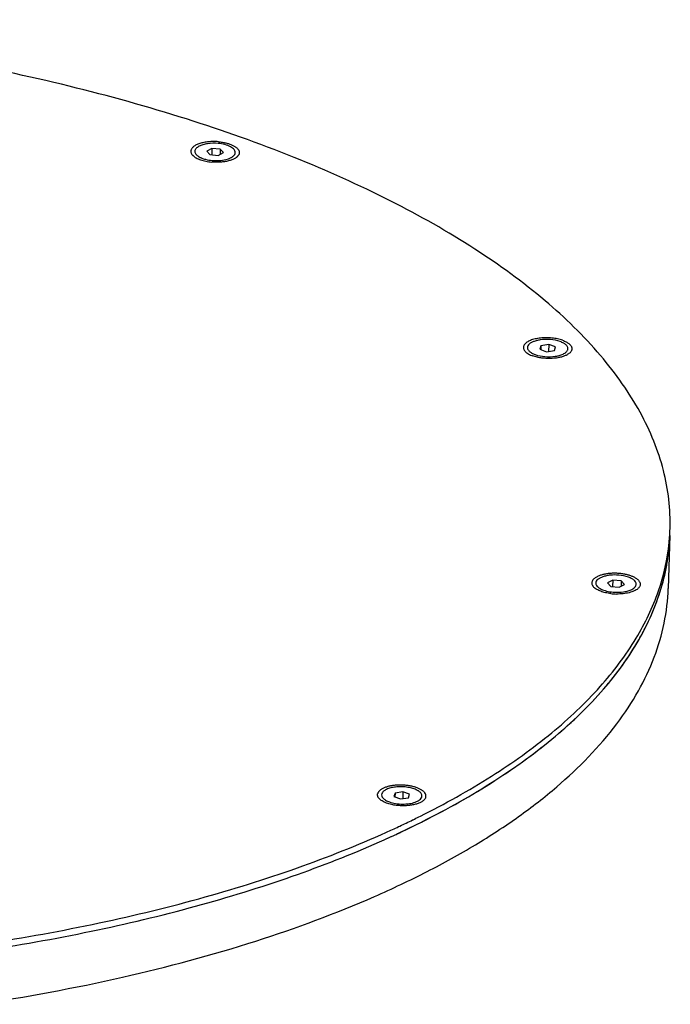
# Model space of a CAD drawing. Units: millimetres. Extents: x 2185 to 4140, y 663 to 1107.
# Drawn here: x 4075 to 4137, y 905 to 999 of the extents above; entities that cross this region are included whole.
import ezdxf

# ---------------------------------------------------------------- set-up
doc = ezdxf.new("R2010")
doc.units = ezdxf.units.MM
doc.layers.add('02___PRT_ALL_AXES', color=7, linetype='Continuous')

msp = doc.modelspace()

# ---------------------------------------------------------------- linework, layer by layer
at = {"color": 0, "linetype": 'Continuous'}
for p, q in [((4093.016, 986.581), (4092.52, 986.321)), ((4092.52, 986.321), (4092.824, 985.993)), ((4092.824, 985.993), (4093.625, 985.926)), ((4093.016, 986.581), (4092.998, 985.979)), ((4093.817, 986.514), (4093.016, 986.581)), ((4093.625, 985.926), (4094.121, 986.186)), ((4093.817, 986.514), (4093.802, 986.019)), ((4094.121, 986.186), (4093.817, 986.514)), ((4124.38, 967.793), (4124.269, 967.454)), ((4124.269, 967.454), (4124.907, 967.226)), ((4124.38, 967.793), (4124.369, 967.418)), ((4125.129, 967.904), (4124.38, 967.793)), ((4124.907, 967.226), (4125.656, 967.337)), ((4125.129, 967.904), (4125.109, 967.256)), ((4125.766, 967.676), (4125.129, 967.904)), ((4125.656, 967.337), (4125.766, 967.676)), ((4136.658, 949.723), (4136.503, 944.662)), ((4131.226, 945.456), (4130.73, 945.196)), ((4131.226, 945.456), (4131.207, 944.854)), ((4132.026, 945.389), (4131.226, 945.456)), ((4130.73, 945.196), (4131.034, 944.868)), ((4131.034, 944.868), (4131.834, 944.801)), ((4131.834, 944.801), (4132.33, 945.061)), ((4132.026, 945.389), (4132.011, 944.894)), ((4132.33, 945.061), (4132.026, 945.389)), ((4110.475, 925.183), (4110.364, 924.844)), ((4110.364, 924.844), (4111.002, 924.616)), ((4110.475, 925.183), (4110.463, 924.808)), ((4111.223, 925.295), (4110.475, 925.183)), ((4111.223, 925.295), (4111.203, 924.646)), ((4111.861, 925.067), (4111.223, 925.295)), ((4111.75, 924.727), (4111.861, 925.067)), ((4111.002, 924.616), (4111.75, 924.727)), ((4110.812, 921.982), (4110.924, 922.034)), ((4112.149, 922.62), (4112.188, 922.639)), ((4112.188, 922.639), (4112.328, 922.707)), ((4112.44, 922.139), (4112.579, 922.208)), ((4112.444, 922.141), (4112.584, 922.21)), ((4110.093, 921.026), (4110.207, 921.078)), ((4111.288, 921.582), (4111.401, 921.636)), ((4111.334, 921.604), (4111.445, 921.657)), ((4109.845, 920.912), (4110.024, 920.994)), ((4109.907, 920.941), (4110.093, 921.026)), ((4110.024, 920.994), (4110.14, 921.047))]:
    msp.add_line(p, q, dxfattribs=at)
for centre, radius, start, end in [((4117.403, 950.942), 19.282, 356.38467, 358.25057), ((4117.158, 950.328), 19.509, 349.49998, 358.22831), ((4117.365, 950.945), 19.321, 354.3323, 356.38403), ((4116.299, 950.495), 20.384, 343.73279, 349.48008), ((4073.545, 1001.855), 88.139, 296.10505, 296.50787), ((4071.958, 1005.121), 91.771, 295.12581, 295.97329), ((4072.525, 1003.265), 90.413, 295.46638, 296.20062), ((4072.534, 1003.249), 90.396, 295.49644, 296.19723), ((4073.9, 1000.469), 87.298, 296.30012, 296.70553), ((4073.919, 1000.427), 87.252, 296.30455, 296.7132), ((4070.256, 1008.765), 95.792, 294.27901, 295.04751), ((4070.929, 1006.633), 94.14, 294.61446, 295.38538), ((4070.965, 1006.556), 94.055, 294.65916, 295.41683), ((4069.298, 1010.209), 98.071, 293.86906, 294.46157), ((4069.421, 1009.94), 97.775, 293.88228, 294.42121)]:
    msp.add_arc(centre, radius, start, end, dxfattribs=at)
for points, start_tangent, end_tangent in [([(4136.677, 950.353), (4136.562, 953.135), (4136.047, 955.919), (4135.134, 958.694), (4133.826, 961.45), (4132.129, 964.175), (4130.05, 966.861), (4124.774, 972.071), (4118.078, 977.001), (4110.065, 981.577), (4100.855, 985.728), (4090.588, 989.393), (4079.419, 992.515), (4067.517, 995.048), (4055.063, 996.953), (4042.245, 998.201), (4029.257, 998.774), (4016.296, 998.662), (4003.557, 997.868), (3991.235, 996.403)], (0.030526, 0.999534), (-0.989105, -0.147208)), ([(4133.707, 939.771), (4135.84, 944.694), (4136.414, 947.198), (4136.658, 949.721)], (0.497708, 0.867345), (0.030526, 0.999534)), ([(4133.452, 939.936), (4135.574, 944.438), (4136.591, 949.037)], (0.515422, 0.856937), (0.09875, 0.995112)), ([(4070.643, 905.055), (4084.502, 907.64), (4097.212, 911.086), (4108.501, 915.321), (4113.536, 917.705), (4118.127, 920.252), (4122.251, 922.947), (4125.885, 925.775), (4131.607, 931.772), (4133.665, 934.908), (4135.172, 938.113), (4136.12, 941.371), (4136.503, 944.664)], (0.989105, 0.147208), (0.030411, 0.999537)), ([(4133.727, 939.805), (4134.387, 941.037), (4135.867, 944.785)], (0.496343, 0.868126), (0.279906, 0.960027)), ([(4112.884, 922.982), (4119.672, 926.792), (4125.406, 930.922), (4130.018, 935.32), (4133.452, 939.936)], (0.894868, 0.446331), (0.515422, 0.856937)), ([(4113.132, 922.483), (4119.98, 926.369), (4123, 928.437), (4125.737, 930.58), (4130.331, 935.066), (4133.707, 939.771)], (0.893323, 0.449416), (0.497708, 0.867345)), ([(4113.141, 922.488), (4119.997, 926.38), (4125.758, 930.598), (4130.354, 935.092), (4133.727, 939.805)], (0.893263, 0.449535), (0.496343, 0.868126)), ([(4070.817, 910.749), (4081.623, 912.67), (4091.783, 915.115), (4101.162, 918.053), (4109.644, 921.445)], (0.989105, 0.147208), (0.911545, 0.411199)), ([(4070.957, 910.141), (4081.514, 912.019), (4091.457, 914.398), (4100.657, 917.249), (4109.006, 920.536)], (0.988988, 0.147997), (0.914371, 0.404878))]:
    msp.add_spline(points, degree=3, dxfattribs=dict(at, start_tangent=start_tangent, end_tangent=end_tangent))
at = {"layer": '02___PRT_ALL_AXES', "color": 0, "linetype": 'Continuous'}
msp.add_line((4129.428, 944.773), (4129.391, 944.81), dxfattribs=at)
for centre, radius, start, end in [((4129.957, 945.176), 0.351, 178.29962, 184.9439), ((4133.103, 945.081), 0.351, 358.29962, 4.9439), ((4131.664, 949.504), 5.365, 263.22331, 269.15624)]:
    msp.add_arc(centre, radius, start, end, dxfattribs=at)
for points, start_tangent, end_tangent in [([(4093.637, 987.223), (4093.165, 987.242), (4092.7, 987.22), (4092.476, 987.193), (4092.261, 987.157), (4092.057, 987.111), (4091.866, 987.056), (4091.69, 986.993), (4091.531, 986.922), (4091.392, 986.844), (4091.272, 986.76), (4091.174, 986.671), (4091.098, 986.577), (4091.046, 986.48), (4091.017, 986.38)], (-0.996486, 0.08376), (-0.162672, -0.98668)), ([(4091.802, 986.796), (4091.631, 986.689), (4091.504, 986.571), (4091.425, 986.444), (4091.396, 986.312)], (-0.885558, -0.464529), (-0.029125, -0.999576)), ([(4093.611, 987.059), (4092.608, 987.035), (4092.164, 986.94), (4091.802, 986.796)], (-0.995962, 0.089773), (-0.885558, -0.464529)), ([(4095.245, 986.195), (4095.218, 986.343), (4095.131, 986.487), (4094.986, 986.624), (4094.788, 986.749), (4094.259, 986.948), (4093.611, 987.059)], (0.029125, 0.999576), (-0.995962, 0.089773)), ([(4093.637, 987.223), (4094.001, 987.18), (4094.348, 987.112), (4094.667, 987.022), (4094.952, 986.911), (4095.078, 986.85), (4095.194, 986.784), (4095.297, 986.715), (4095.387, 986.643), (4095.463, 986.568), (4095.526, 986.491), (4095.574, 986.413), (4095.607, 986.334)], (0.996486, -0.08376), (0.309867, -0.95078)), ([(4091.017, 986.38), (4091.013, 986.277), (4091.034, 986.173)], (-0.162672, -0.98668), (0.309867, -0.95078)), ([(4091.034, 986.173), (4091.079, 986.072), (4091.148, 985.973)], (0.309867, -0.95078), (0.636697, -0.771114)), ([(4091.148, 985.973), (4091.164, 985.954), (4091.218, 985.898)], (0.636697, -0.771114), (0.718997, -0.695013)), ([(4091.218, 985.898), (4091.354, 985.785), (4091.522, 985.679), (4091.718, 985.583), (4091.939, 985.497), (4092.183, 985.423), (4092.444, 985.362), (4092.719, 985.316), (4093.004, 985.284)], (0.718997, -0.695013), (0.996486, -0.08376)), ([(4091.396, 986.312), (4091.419, 986.175), (4091.493, 986.041)], (-0.029125, -0.999576), (0.603288, -0.797523)), ([(4091.493, 986.041), (4091.538, 985.988)], (0.603288, -0.797523), (0.680575, -0.732679)), ([(4091.538, 985.988), (4091.608, 985.921), (4091.893, 985.737)], (0.680575, -0.732679), (0.895308, -0.445448)), ([(4094.839, 985.711), (4094.936, 985.767), (4095.152, 985.955)], (0.885558, 0.464529), (0.610272, 0.792192)), ([(4095.152, 985.955), (4095.191, 986.014), (4095.245, 986.195)], (0.610272, 0.792192), (0.029125, 0.999576)), ([(4095.466, 985.835), (4095.45, 985.818), (4095.398, 985.771)], (-0.690401, -0.723427), (-0.759995, -0.649928)), ([(4095.624, 986.127), (4095.605, 986.052), (4095.572, 985.978), (4095.525, 985.905), (4095.466, 985.835)], (-0.162672, -0.98668), (-0.690401, -0.723427)), ([(4095.607, 986.334), (4095.628, 986.23), (4095.624, 986.127)], (0.309867, -0.95078), (-0.162672, -0.98668)), ([(4091.893, 985.737), (4092.011, 985.683), (4092.421, 985.549)], (0.895308, -0.445448), (0.969909, -0.243469)), ([(4092.421, 985.549), (4093.057, 985.445), (4093.725, 985.439), (4094.344, 985.531), (4094.839, 985.711)], (0.969909, -0.243469), (0.885558, 0.464529)), ([(4094.6, 985.4), (4094.233, 985.324), (4093.836, 985.279), (4093.422, 985.265), (4093.004, 985.284)], (-0.967891, -0.251369), (-0.996486, 0.08376)), ([(4095.199, 985.633), (4095.07, 985.566), (4094.926, 985.504), (4094.769, 985.449), (4094.6, 985.4)], (-0.867749, -0.497002), (-0.967891, -0.251369)), ([(4095.398, 985.771), (4095.305, 985.7), (4095.199, 985.633)], (-0.759995, -0.649928), (-0.867749, -0.497002)), ([(4126.436, 968.309), (4126.206, 968.382), (4125.958, 968.443), (4125.697, 968.491), (4125.426, 968.526), (4125.149, 968.547), (4124.87, 968.554), (4124.594, 968.546), (4124.323, 968.524), (4124.063, 968.487), (4123.816, 968.438), (4123.587, 968.375), (4123.379, 968.301), (4123.195, 968.216), (4123.038, 968.122), (4122.909, 968.02), (4122.811, 967.91)], (-0.941672, 0.336532), (-0.591345, -0.806419)), ([(4123.727, 968.207), (4123.463, 968.088), (4123.264, 967.948), (4123.14, 967.791), (4123.094, 967.624)], (-0.940519, -0.339741), (-0.031026, -0.999519)), ([(4124.293, 968.345), (4124.141, 968.319), (4123.727, 968.207)], (-0.989105, -0.147208), (-0.940519, -0.339741)), ([(4126.199, 968.185), (4125.282, 968.373), (4124.293, 968.345)], (-0.941689, 0.336483), (-0.989105, -0.147208)), ([(4126.648, 967.962), (4126.552, 968.023), (4126.199, 968.185)], (-0.817032, 0.576593), (-0.941689, 0.336483)), ([(4126.436, 968.309), (4126.611, 968.24), (4126.771, 968.164), (4126.912, 968.082), (4127.035, 967.995), (4127.138, 967.904), (4127.219, 967.809), (4127.278, 967.712), (4127.314, 967.613)], (0.941672, -0.336532), (0.241992, -0.970278)), ([(4122.722, 967.727), (4122.709, 967.622), (4122.722, 967.517)], (-0.243076, -0.970007), (0.241992, -0.970278)), ([(4122.811, 967.91), (4122.756, 967.82), (4122.722, 967.727)], (-0.591345, -0.806419), (-0.243076, -0.970007)), ([(4122.722, 967.517), (4122.758, 967.419), (4122.816, 967.323)], (0.241992, -0.970278), (0.586809, -0.809725)), ([(4122.816, 967.323), (4122.838, 967.294), (4122.915, 967.21)], (0.586809, -0.809725), (0.718987, -0.695024)), ([(4122.915, 967.21), (4123.046, 967.101), (4123.205, 966.999), (4123.391, 966.905), (4123.6, 966.821)], (0.718987, -0.695024), (0.941672, -0.336532)), ([(4123.094, 967.624), (4123.095, 967.578), (4123.136, 967.439)], (-0.031026, -0.999519), (0.444644, -0.895708)), ([(4123.136, 967.439), (4123.179, 967.369), (4123.388, 967.168)], (0.444644, -0.895708), (0.817032, -0.576593)), ([(4123.388, 967.168), (4123.484, 967.107), (4123.836, 966.945)], (0.817032, -0.576593), (0.941689, -0.336483)), ([(4127.095, 967.082), (4127, 967.009), (4126.89, 966.941), (4126.766, 966.877), (4126.63, 966.818), (4126.481, 966.765), (4126.321, 966.718), (4125.973, 966.643)], (-0.759978, -0.649949), (-0.98598, -0.166862)), ([(4126.308, 966.923), (4126.643, 967.084), (4126.859, 967.28)], (0.940519, 0.339741), (0.585734, 0.810503)), ([(4126.942, 967.506), (4126.871, 967.741), (4126.648, 967.962)], (0.031026, 0.999519), (-0.817032, 0.576593)), ([(4126.859, 967.28), (4126.88, 967.311), (4126.924, 967.405)], (0.585734, 0.810503), (0.310417, 0.950601)), ([(4126.924, 967.405), (4126.942, 967.506)], (0.310417, 0.950601), (0.031026, 0.999519)), ([(4127.225, 967.22), (4127.197, 967.184), (4127.095, 967.082)], (-0.591345, -0.806419), (-0.759978, -0.649949)), ([(4127.314, 967.403), (4127.28, 967.31), (4127.225, 967.22)], (-0.243076, -0.970007), (-0.591345, -0.806419)), ([(4127.314, 967.613), (4127.327, 967.508), (4127.314, 967.403)], (0.241992, -0.970278), (-0.243076, -0.970007)), ([(4125.442, 966.584), (4124.956, 966.58), (4124.473, 966.62), (4124.239, 966.655), (4124.014, 966.701), (4123.8, 966.757), (4123.6, 966.821)], (-0.998494, -0.054863), (-0.941672, 0.336532)), ([(4123.836, 966.945), (4124.754, 966.757), (4125.743, 966.785)], (0.941689, -0.336483), (0.989105, 0.147208)), ([(4125.973, 966.643), (4125.713, 966.607), (4125.442, 966.584)], (-0.98598, -0.166862), (-0.998494, -0.054863)), ([(4125.743, 966.785), (4125.895, 966.811), (4126.308, 966.923)], (0.989105, 0.147208), (0.940519, 0.339741)), ([(4133.669, 945.447), (4133.591, 945.522), (4133.499, 945.595), (4133.394, 945.664), (4133.276, 945.731), (4133.147, 945.793), (4133.007, 945.85), (4132.698, 945.951), (4132.358, 946.029), (4131.996, 946.083), (4131.622, 946.112), (4131.245, 946.115), (4130.876, 946.091), (4130.524, 946.042), (4130.199, 945.968), (4130.049, 945.922), (4129.909, 945.872), (4129.781, 945.816), (4129.663, 945.756), (4129.558, 945.691), (4129.467, 945.623), (4129.389, 945.551), (4129.326, 945.477), (4129.277, 945.4), (4129.243, 945.322)], (-0.680661, 0.732598), (-0.312509, -0.949915)), ([(4131.794, 945.936), (4130.986, 945.931), (4130.61, 945.874), (4130.275, 945.783), (4129.996, 945.663), (4129.786, 945.519), (4129.654, 945.358), (4129.606, 945.186)], (-0.996486, 0.08376), (-0.029811, -0.999556)), ([(4133.313, 945.394), (4133.064, 945.586), (4132.712, 945.748), (4131.794, 945.936)], (-0.680748, 0.732518), (-0.996486, 0.08376)), ([(4129.243, 945.322), (4129.222, 945.218), (4129.227, 945.113)], (-0.312509, -0.949915), (0.169785, -0.985481)), ([(4129.227, 945.113), (4129.254, 945.019), (4129.302, 944.925)], (0.169785, -0.985481), (0.530485, -0.847694)), ([(4129.302, 944.925), (4129.321, 944.896), (4129.391, 944.81)], (0.530485, -0.847694), (0.680661, -0.732598)), ([(4131.031, 944.177), (4130.773, 944.215), (4130.526, 944.265), (4130.293, 944.326), (4130.076, 944.398), (4129.878, 944.48), (4129.703, 944.57), (4129.552, 944.669), (4129.428, 944.773)], (-0.992922, 0.118771), (-0.719108, 0.694898)), ([(4129.607, 945.146), (4129.621, 945.074), (4129.748, 944.863)], (0.086139, -0.996283), (0.680748, -0.732518)), ([(4129.748, 944.863), (4129.818, 944.796), (4130.103, 944.612)], (0.680748, -0.732518), (0.895219, -0.445627)), ([(4130.103, 944.612), (4130.63, 944.424), (4131.266, 944.32)], (0.895219, -0.445627), (0.996486, -0.08376)), ([(4131.266, 944.32), (4132.255, 944.348), (4132.691, 944.444), (4133.049, 944.586)], (0.996486, -0.08376), (0.885593, 0.464462)), ([(4133.607, 944.645), (4133.45, 944.532), (4133.257, 944.43), (4133.032, 944.341), (4132.778, 944.267), (4132.502, 944.209), (4132.207, 944.168), (4131.899, 944.145), (4131.585, 944.14)], (-0.759996, -0.649928), (-0.99989, 0.01482)), ([(4133.049, 944.586), (4133.22, 944.693), (4133.346, 944.811), (4133.425, 944.938), (4133.454, 945.07)], (0.885593, 0.464462), (0.029811, 0.999556)), ([(4133.453, 945.111), (4133.44, 945.183), (4133.313, 945.394)], (-0.086139, 0.996283), (-0.680748, 0.732518)), ([(4133.669, 945.447), (4133.748, 945.347), (4133.803, 945.245), (4133.833, 945.142), (4133.838, 945.038), (4133.817, 944.936), (4133.772, 944.835), (4133.701, 944.738), (4133.607, 944.645)], (0.680661, -0.732598), (-0.759996, -0.649928)), ([(4113.363, 925.119), (4113.247, 925.278), (4113.167, 925.355), (4113.072, 925.428), (4112.964, 925.499), (4112.843, 925.565), (4112.71, 925.628), (4112.567, 925.686), (4112.25, 925.786), (4111.902, 925.863), (4111.532, 925.915), (4111.151, 925.941), (4110.769, 925.94), (4110.396, 925.911), (4110.043, 925.856), (4109.719, 925.777), (4109.571, 925.728), (4109.434, 925.675), (4109.308, 925.616), (4109.194, 925.553), (4109.094, 925.485), (4109.008, 925.414), (4108.88, 925.263)], (-0.467224, 0.884139), (-0.531707, -0.846929)), ([(4112.294, 925.575), (4111.833, 925.7), (4111.317, 925.768), (4110.785, 925.774), (4110.279, 925.717), (4109.836, 925.602), (4109.49, 925.438), (4109.269, 925.237), (4109.188, 925.014)], (-0.941672, 0.336532), (-0.030813, -0.999525)), ([(4109.01, 924.6), (4108.948, 924.666), (4108.897, 924.733), (4108.856, 924.801), (4108.827, 924.87), (4108.81, 924.94), (4108.803, 925.009), (4108.809, 925.079), (4108.825, 925.147)], (-0.718997, 0.695013), (0.31024, 0.950658)), ([(4108.88, 925.263), (4108.863, 925.234), (4108.825, 925.147)], (-0.531707, -0.846929), (-0.31024, -0.950658)), ([(4109.188, 925.014), (4109.26, 924.779), (4109.483, 924.559)], (-0.030813, -0.999525), (0.817316, -0.57619)), ([(4112.552, 925.465), (4112.492, 925.494), (4112.294, 925.575)], (-0.891842, 0.452346), (-0.941672, 0.336532)), ([(4112.742, 925.352), (4112.699, 925.381), (4112.552, 925.465)], (-0.817316, 0.57619), (-0.891842, 0.452346)), ([(4113.036, 924.896), (4112.965, 925.131), (4112.742, 925.352)], (0.030813, 0.999525), (-0.817316, 0.57619)), ([(4112.813, 924.528), (4112.977, 924.705), (4113.036, 924.896)], (0.787345, 0.616513), (0.030813, 0.999525)), ([(4113.4, 924.763), (4113.419, 924.852), (4113.419, 924.941), (4113.401, 925.03), (4113.363, 925.119)], (0.31024, 0.950658), (-0.467224, 0.884139)), ([(4109.769, 924.186), (4109.535, 924.274), (4109.329, 924.373), (4109.152, 924.482), (4109.01, 924.6)], (-0.949467, 0.313867), (-0.718997, 0.695013)), ([(4109.483, 924.559), (4109.578, 924.497), (4109.931, 924.335)], (0.817316, -0.57619), (0.941672, -0.336532)), ([(4110.258, 924.06), (4110.005, 924.117), (4109.769, 924.186)], (-0.981474, 0.191593), (-0.949467, 0.313867)), ([(4109.931, 924.335), (4110.522, 924.187), (4111.184, 924.132), (4111.837, 924.175), (4112.403, 924.313)], (0.941672, -0.336532), (0.940405, 0.340057)), ([(4113.19, 924.472), (4113.086, 924.394), (4112.966, 924.32), (4112.829, 924.252), (4112.677, 924.19), (4112.511, 924.135), (4112.333, 924.087), (4111.947, 924.014), (4111.532, 923.974), (4111.102, 923.969), (4110.672, 923.997), (4110.258, 924.06)], (-0.759993, -0.649932), (-0.981474, 0.191593)), ([(4112.403, 924.313), (4112.523, 924.36), (4112.813, 924.528)], (0.940405, 0.340057), (0.787345, 0.616513)), ([(4113.4, 924.763), (4113.368, 924.687), (4113.322, 924.613), (4113.262, 924.542), (4113.19, 924.472)], (-0.31024, -0.950658), (-0.759993, -0.649932))]:
    msp.add_spline(points, degree=3, dxfattribs=dict(at, start_tangent=start_tangent, end_tangent=end_tangent))

doc.saveas('drawing.dxf')
